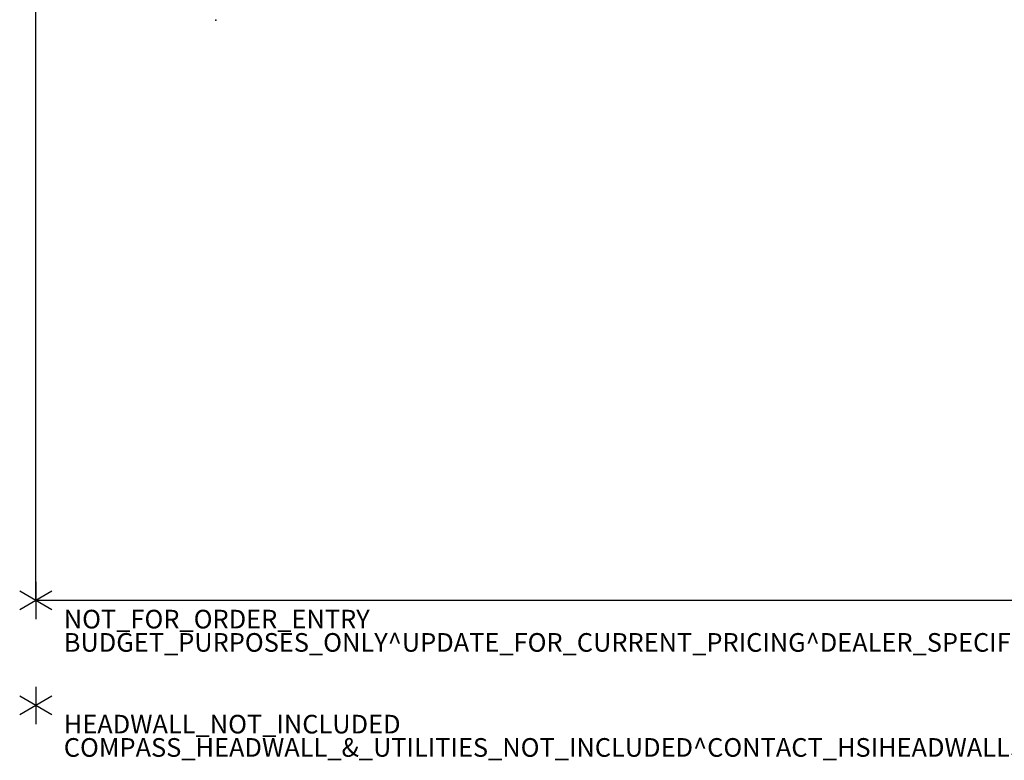
# Model space of a CAD drawing. Units: inches. Extents: x -153 to 181, y -17 to 252.
# Drawn here: x -2 to 104, y -17 to 62 of the extents above; entities that cross this region are included whole.
import ezdxf

# ---------------------------------------------------------------- set-up
doc = ezdxf.new("R2010")
doc.units = ezdxf.units.IN
doc.header["$MEASUREMENT"] = 0
for name, color, linetype in [('CART', 3, 'Continuous'), ('PROP-BONUS-COUNT', 7, 'Continuous'), ('PROP-BONUS-FINISH', 7, 'Continuous'), ('PROP-BONUS-PROD_NO', 7, 'Continuous'), ('WALL', 7, 'Continuous')]:
    doc.layers.add(name, color=color, linetype=linetype)
doc.styles.get("Standard").update_dxf_attribs({"font": 'arial.ttf'})

# ---------------------------------------------------------------- blocks, each defined once
blk = doc.blocks.new('BBUBBLET')
at = {"layer": 'PROP-BONUS-COUNT'}
for p, q in [((0, 2), (0, -2)), ((1.7321, -1), (-1.7321, 1)), ((1.7321, 1), (-1.7321, -1))]:
    blk.add_line(p, q, dxfattribs=at)
blk.add_point((0, 0), dxfattribs=at)
at = {"layer": 'PROP-BONUS-FINISH'}
blk.add_attdef('FINISH', (3, -5.5), '', height=2, dxfattribs=at)
at = {"layer": 'PROP-BONUS-PROD_NO', "flags": 8}
blk.add_attdef('PROD_NO', (3, -3), '', height=2, dxfattribs=at)
blk = doc.blocks.new('4CH503_361819SDNLKHR_0T')
at = {"layer": 'CART'}
blk.add_point((-9.79, 9.67, 34.69), dxfattribs=at)

msp = doc.modelspace()

# ---------------------------------------------------------------- linework, layer by layer
at = {"layer": 'WALL'}
msp.add_lwpolyline([(116.39, 0), (0, 0), (0, 185.5), (36, 205.9), (36, 252), (179.97, 252), (179.97, 0), (154.39, 0)], dxfattribs=at)

# ---------------------------------------------------------------- block references
at = {"rotation": 90}
msp.add_blockref('4CH503_361819SDNLKHR_0T', (29.01, 72.08), dxfattribs=at)
for p, values in [((0, 0), {'PROD_NO': 'NOT_FOR_ORDER_ENTRY', 'FINISH': 'BUDGET_PURPOSES_ONLY^ UPDATE_FOR_CURRENT_PRICING^ DEALER_SPECIFICATION_REQUIRED'}), ((0, -11.27), {'PROD_NO': 'HEADWALL_NOT_INCLUDED', 'FINISH': 'COMPASS_HEADWALL_&_UTILITIES_NOT_INCLUDED^ CONTACT_HSIHEADWALLS.COM^ FOR_BUDGET_$'})]:
    msp.add_blockref('BBUBBLET', p).add_auto_attribs(values)

doc.saveas('drawing.dxf')
